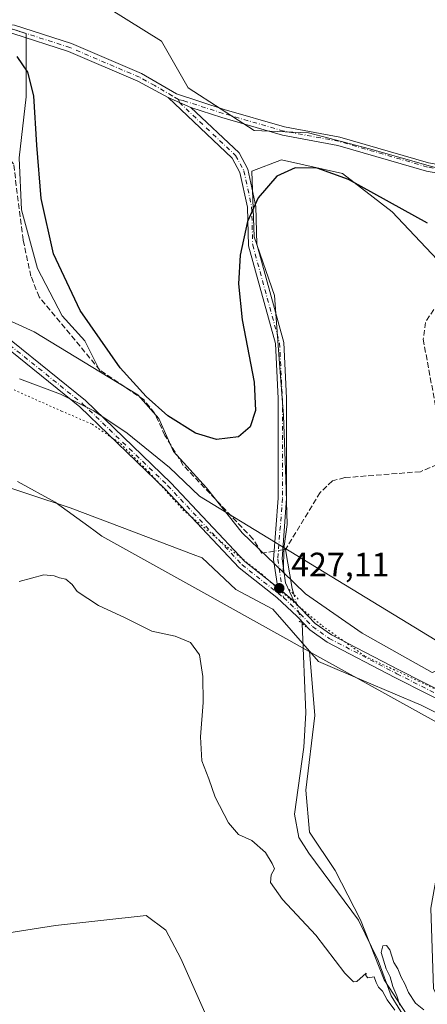
# Model space of a CAD drawing. Units: metres. Extents: x 594801 to 598298, y 4655047 to 4657407.
# Drawn here: x 597198 to 597319, y 4656209 to 4656501 of the extents above; entities that cross this region are included whole.
import ezdxf

# ---------------------------------------------------------------- set-up
doc = ezdxf.new("R2010")
doc.units = ezdxf.units.M
doc.header["$MEASUREMENT"] = 0
for name, pattern in [('DGN Style 3', [2.307223458686699, 1.648016756204785, -0.6592067024819142]), ('DGN Style 4', [2.6384748266838614, 1.318413404963828, -0.6592067024819142, 0.001648016756204785, -0.6592067024819142]), ('DGN Style 5', [1.1536117293433497, 0.4944050268614355, -0.6592067024819142])]:
    doc.linetypes.add(name, pattern=pattern)
for name, color, linetype, lineweight in [('Camino Cxs', 7, 'Continuous', 0), ('Camino eje', 30, 'DGN Style 4', 13), ('Corriente artificial lineal', 4, 'DGN Style 3', 13), ('Corriente artificial lineal oculto', 135, 'DGN Style 4', 13), ('Corriente natural lineal', 142, 'Continuous', 13), ('Corriente natural lineal oculto', 9, 'DGN Style 4', 13), ('Cultivos herbáceos CxS', 92, 'Continuous', 0), ('Cultivos leñosos CxS', 92, 'Continuous', 0), ('Curva de nivel maestra', 30, 'Continuous', 30), ('Curva de nivel normal', 30, 'Continuous', 0), ('Matorral CxS', 135, 'Continuous', 0), ('Pastizal CxS', 92, 'Continuous', 0), ('Pista no pavimentada Cxs', 111, 'Continuous', 0), ('Pista no pavimentada eje', 91, 'DGN Style 4', 0), ('Puente lineal', 2, 'DGN Style 5', 0), ('Punto de cota en terreno', 7, 'Continuous', 0), ('Rótulo de punto de cota en terreno', 7, 'Continuous', 0), ('Vía pecuaria CxS', 92, 'Continuous', 13), ('Vía pecuaria eje', 92, 'DGN Style 5', 0)]:
    doc.layers.add(name, color=color, linetype=linetype, lineweight=lineweight)
doc.styles.add('Style-Arial', font='txt')

# ---------------------------------------------------------------- blocks, each defined once
blk = doc.blocks.new('*U17')
at = {"layer": 'Cultivos herbáceos CxS', "color": 92, "linetype": 'Continuous', "lineweight": 0}
blk.add_polyline3d([(597320.5728000002, 4656307.683300001, 428.8254000000015), (597299.8668000001, 4656319.3299, 428.1279000000068), (597283.0439999999, 4656330.976700001, 427.3891000000004), (597276.3997, 4656337.392100001, 427.3105000000069), (597276.7040999997, 4656345.186100001, 426.9997000000003), (597277.5621999997, 4656351.542500001, 426.9486000000034), (597277.2229000004, 4656365.1271, 426.5420000000013), (597276.5532999998, 4656383.8881, 426.1061000000045), (597275.2134999996, 4656400.638900001, 425.6913999999961), (597273.8737000005, 4656419.399900001, 425.2587000000058), (597267.8435000004, 4656436.820699999, 424.8879000000015), (597267.1738999998, 4656456.2521, 424.1509999999981), (597275.8844999997, 4656459.6021, 424.749100000001), (597293.9757000003, 4656455.581700001, 425.2090999999928), (597308.7171, 4656444.1907, 425.3638000000064), (597322.1179999998, 4656430.119899999, 425.7121000000043)], dxfattribs=at)
blk = doc.blocks.new('*U22')
at = {"layer": 'Cultivos leñosos CxS', "color": 92, "linetype": 'Continuous', "lineweight": 0}
for points in [[(597322.1179999998, 4656430.119899999, 425.7121000000043), (597308.7171, 4656444.1907, 425.3638000000064), (597293.9757000003, 4656455.581700001, 425.2090999999928), (597275.8844999997, 4656459.6021, 424.749100000001), (597267.1738999998, 4656456.2521, 424.1509999999981), (597267.8435000004, 4656436.820699999, 424.8879000000015), (597273.8737000005, 4656419.399900001, 425.2587000000058), (597275.2134999996, 4656400.638900001, 425.6913999999961), (597276.5532999998, 4656383.8881, 426.1061000000045), (597277.2229000004, 4656365.1271, 426.5420000000013), (597277.5621999997, 4656351.542500001, 426.9486000000034), (597276.7040999997, 4656345.186100001, 426.9997000000003), (597276.3997, 4656337.392100001, 427.3105000000069), (597264.2799000005, 4656349.093900001, 426.9242999999988), (597253.7209000001, 4656362.4145, 426.3214000000008), (597243.9121000003, 4656373.204100001, 426.5690000000032), (597239.4983999999, 4656383.012900001, 426.4493999999977), (597233.3614999996, 4656389.970100001, 426.1965000000055), (597222.2100000001, 4656396.758099999, 426.3821999999927), (597217.5887000002, 4656406.0001, 425.6434000000008), (597210.8887, 4656413.3705, 425.9484999999986), (597203.5182999996, 4656427.441299999, 426.1402999999991), (597198.8278999999, 4656444.862299999, 426.2679000000062), (597198.1583000004, 4656460.2731, 426.2449000000051), (597200.1688999999, 4656478.3643, 425.3684000000067), (597200.1690999996, 4656497.1251, 424.2057000000059), (597187.4380999999, 4656501.1457, 424.1059999999998)], [(597224.6129000002, 4656504.6193, 422.8646000000008), (597240.3531, 4656494.781500001, 423.0233000000007), (597248.2232999997, 4656481.0087, 423.2087000000029), (597267.8441000005, 4656468.3125, 423.579700000002), (597283.9254999999, 4656467.642300001, 423.7103999999963), (597302.0164999999, 4656462.951900001, 423.6802000000025), (597320.7780999999, 4656457.591499999, 423.6002000000008), (597336.1895000003, 4656453.570699999, 423.902700000006), (597360.3114999998, 4656449.5503, 423.8785999999964), (597377.0626999997, 4656448.210100001, 424.014599999995), (597397.1637000004, 4656435.4791, 423.8322000000044), (597411.9051000001, 4656426.0985, 423.9211000000069), (597426.6460999995, 4656417.387700001, 424.3233000000037), (597432.0244000005, 4656435.6711, 423.4054999999935), (597434.1410999997, 4656442.5503, 423.0488999999943), (597431.9127000002, 4656448.035700001, 422.2051999999967), (597431.7915000003, 4656448.035700001, 422.2036999999983), (597399.6183000002, 4656452.985900001, 422.4358000000066), (597409.5182999996, 4656481.4461, 420.7942000000039), (597383.5323000001, 4656497.5327, 419.9780000000028), (597369.9209000003, 4656509.9067, 419.0813999999955)]]:
    blk.add_polyline3d(points, dxfattribs=at)
blk = doc.blocks.new('5PATER')
at = {"layer": 'Pastizal CxS', "linetype": 'Continuous', "lineweight": 0}
h = blk.add_hatch(color=51, dxfattribs=at)
edge = h.paths.add_edge_path()
edge.add_ellipse((0, 0), major_axis=(-0.1095731443231308, -0.1110710700762829), ratio=0.9994222409660322, start_angle=0, end_angle=360)

msp = doc.modelspace()

# ---------------------------------------------------------------- linework, layer by layer
at = {"layer": 'Camino Cxs', "color": 7, "linetype": 'Continuous', "lineweight": 0, "extrusion": (0.03513771601685334, -0.01524548749332797, 0.9992661887726463), "elevation": -49580.6173776221, "flags": 128}
msp.add_lwpolyline([(4509447.425353489, 1304573.751269015), (4509447.425353489, 1304566.409717855)], dxfattribs=at)
at = {"layer": 'Camino Cxs', "color": 7, "linetype": 'Continuous', "lineweight": 0, "extrusion": (-0.01201531112141642, 0.01027133359985002, 0.9998750581971411), "elevation": 41077.56932492299, "flags": 128}
msp.add_lwpolyline([(597241.6894800778, 4656152.427485204), (597237.3951170259, 4656156.098078834)], dxfattribs=at)
at = {"layer": 'Camino Cxs', "color": 7, "linetype": 'Continuous', "lineweight": 0}
msp.add_polyline3d([(597249.0000999998, 4656475.200099999, 423.962400000004), (597263.3201000001, 4656461.6801, 424.4814999999944), (597265.9501, 4656456.870100001, 424.2697000000044), (597268.3101000005, 4656445.800100001, 424.6772000000056), (597268.6101000002, 4656434.6801, 425.1410999999935), (597276.5900999998, 4656405.5101, 425.604800000001), (597277.4301000005, 4656388.9801, 426.0589999999939), (597277.4501, 4656359.290100001, 426.7063999999955), (597276.0800999999, 4656341.370100001, 427.2682000000059), (597277.1300999997, 4656334.3101, 427.3402999999962), (597279.6737000003, 4656328.729699999, 427.4180999999954), (597275.3800999997, 4656332.4001, 427.328800000003), (597274.7301000003, 4656333.4301, 427.321100000001), (597273.5800999999, 4656341.2301, 427.235400000005), (597274.9501, 4656359.350099999, 426.7813000000024), (597274.9301000005, 4656388.940099999, 425.9964999999939), (597274.1101000002, 4656405.190099999, 425.7128999999986), (597266.1501000002, 4656434.200099999, 425.1803999999975), (597265.8101000005, 4656445.6501, 424.6775999999954), (597263.6101000002, 4656455.9301, 424.3702999999951), (597261.3201000001, 4656460.130100001, 424.5095000000001), (597242.2701000003, 4656478.120100001, 424.2436000000016)], close=True, dxfattribs=at)
for points in [[(597275.3800999997, 4656332.4001, 427.328800000003), (597274.7301000003, 4656333.4301, 427.321100000001), (597273.5800999999, 4656341.2301, 427.235400000005), (597274.9501, 4656359.350099999, 426.7813000000024), (597274.9301000005, 4656388.940099999, 425.9964999999939), (597274.1101000002, 4656405.190099999, 425.7128999999986), (597266.1501000002, 4656434.200099999, 425.1803999999975), (597265.8101000005, 4656445.6501, 424.6775999999954), (597263.6101000002, 4656455.9301, 424.3702999999951), (597261.3201000001, 4656460.130100001, 424.5095000000001), (597242.2701000003, 4656478.120100001, 424.2436000000016)], [(597249.0000999998, 4656475.200099999, 423.962400000004), (597263.3201000001, 4656461.6801, 424.4814999999944), (597265.9501, 4656456.870100001, 424.2697000000044), (597268.3101000005, 4656445.800100001, 424.6772000000056), (597268.6101000002, 4656434.6801, 425.1410999999935), (597276.5900999998, 4656405.5101, 425.604800000001), (597277.4301000005, 4656388.9801, 426.0589999999939), (597277.4501, 4656359.290100001, 426.7063999999955), (597276.0800999999, 4656341.370100001, 427.2682000000059), (597277.1300999997, 4656334.3101, 427.3402999999962), (597279.6737000003, 4656328.729699999, 427.4180999999954)]]:
    msp.add_polyline3d(points, dxfattribs=at)
at = {"layer": 'Camino eje', "color": 30, "linetype": 'DGN Style 4', "lineweight": 13}
msp.add_polyline3d([(597245.3466999996, 4656477.5033, 423.9394999999931), (597245.6350999996, 4656476.6601, 424.0657000000065), (597262.3201000001, 4656460.905099999, 424.4872000000032), (597264.7801000001, 4656456.4001, 424.3138999999938), (597267.0601000005, 4656445.725099999, 424.5911000000052), (597267.3800999997, 4656434.440099999, 425.1251000000047), (597275.3501000004, 4656405.350099999, 425.6595999999991), (597276.1801000005, 4656388.960100001, 426.0280000000057), (597276.2001, 4656359.3201, 426.7442000000011), (597274.8300999999, 4656341.300100001, 427.2517999999982), (597276.5157000005, 4656329.9147, 427.3638999999966)], dxfattribs=at)
at = {"layer": 'Corriente artificial lineal', "color": 4, "linetype": 'DGN Style 3', "lineweight": 13, "extrusion": (0.002336531178928685, 0.0003684400797687079, 0.9999972024330657), "elevation": 3538.090040297551, "flags": 128}
msp.add_lwpolyline([(597274.4921328599, 4656343.192570686), (597273.6569304669, 4656343.060870678)], dxfattribs=at)
at = {"layer": 'Corriente artificial lineal', "color": 4, "linetype": 'DGN Style 3', "lineweight": 13}
for points in [[(597273.7631000001, 4656343.650800001, 426.9609000000055), (597270.0800999999, 4656343.0701, 427.0114000000031), (597267.4200999998, 4656347.350099999, 426.9668999999994), (597246.8101000005, 4656369.090100001, 426.3877999999968), (597241.3701, 4656377.9301, 426.4113000000071), (597238.2901, 4656384.5601, 426.438599999994), (597235.1601, 4656388.470100001, 426.2602999999945), (597222.0701000001, 4656397.3301, 426.323000000004), (597204.0500999996, 4656419.0101, 426.7216000000044), (597201.6101000002, 4656425.1801, 426.7163), (597199.2901, 4656435.920100001, 426.5653000000021), (597196.4700999996, 4656458.4801, 426.5443999999989), (597172.6801000005, 4656485.700099999, 426.1089000000065), (597168.9501, 4656486.630100001, 425.8916999999929), (597165.1901000004, 4656484.5001, 425.9717999999993), (597143.6601, 4656464.720100001, 426.0963999999949), (597123.0900999998, 4656455.020099999, 426.0121999999974), (597123.0822999999, 4656455.0164, 426.0118999999977)], [(597321.0701000001, 4656415.3201, 426.9618000000046), (597318.6201, 4656411.460100001, 426.8812000000034), (597317.9501, 4656406.470100001, 426.561400000006), (597323.1501000002, 4656378.2401, 427.497000000003)], [(597322.1001000004, 4656369.340100001, 427.4379000000045), (597317.1001000004, 4656367.220100001, 426.7562000000034), (597294.6901000004, 4656365.460100001, 426.6895999999979), (597291.0000999998, 4656364.4901, 426.5611000000063), (597287.3800999997, 4656361.040100001, 426.6489000000002), (597277.1201, 4656344.1801, 426.950800000006)]]:
    msp.add_polyline3d(points, dxfattribs=at)
at = {"layer": 'Corriente artificial lineal oculto', "color": 135, "linetype": 'DGN Style 4', "lineweight": 13, "extrusion": (0.003134067667921414, 0.0004941332787216281, 0.9999949667134109), "elevation": 4599.709495837338, "flags": 128}
msp.add_lwpolyline([(597272.0134555898, 4656342.343994693), (597269.4916425887, 4656341.946394645)], dxfattribs=at)
at = {"layer": 'Corriente natural lineal', "color": 142, "linetype": 'Continuous', "lineweight": 13, "extrusion": (0.1063802369975909, 0.04759251318784918, 0.9931858828360384), "elevation": 285569.6448952761, "flags": 128}
msp.add_lwpolyline([(4006449.166412085, -2430015.526878482), (4006450.956100008, -2430015.788588977), (4006462.291950265, -2430018.754069216)], dxfattribs=at)
at = {"layer": 'Corriente natural lineal', "color": 142, "linetype": 'Continuous', "lineweight": 13}
msp.add_polyline3d([(597396.1481, 4655994.045700001, 437.5265000000073), (597397.8901000004, 4655998.4001, 436.7421999999933), (597401.4001000002, 4656009.470100001, 436.4036999999954), (597402.1801000005, 4656015.9001, 436.2501000000047), (597401.2401000002, 4656024.640100001, 436.1386999999959), (597395.9200999998, 4656047.790100001, 435.6211000000039), (597393.1901000004, 4656053.0701, 435.274900000004), (597385.0301000001, 4656063.530099999, 435.0148000000045), (597383.2001, 4656068.190099999, 434.9192000000039), (597382.3800999997, 4656086.090100001, 434.4293000000035), (597381.1501000002, 4656091.950099999, 434.3322999999946), (597366.2701000003, 4656123.710100001, 433.3053999999975), (597350.6501000002, 4656148.780099999, 432.3264999999956), (597337.3300999999, 4656175.210100001, 431.4833000000072), (597316.7701000003, 4656198.4801, 430.7402000000002), (597308.4901000002, 4656211.840100001, 430.3390999999974), (597304.5900999998, 4656222.390100001, 430.145399999994), (597298.7301000003, 4656234.3301, 429.8646000000008), (597284.0000999998, 4656254.110099999, 429.3323999999994), (597281.0701000001, 4656258.770099999, 429.045499999993), (597279.7801000001, 4656265.700099999, 428.8418999999994), (597282.5401, 4656285.5701, 428.4820999999939), (597283.1501000002, 4656295.7501, 428.2556000000041), (597282.0204999996, 4656322.1897, 427.5216999999975)], dxfattribs=at)
at = {"layer": 'Corriente natural lineal oculto', "color": 9, "linetype": 'DGN Style 4', "lineweight": 13, "extrusion": (-0.005872911053379968, 0.02072023034963601, 0.999768063587759), "elevation": 93399.70671467672, "flags": 128}
msp.add_lwpolyline([(-1844406.67139354, -4315961.405571717), (-1844406.67139354, -4315970.450698756)], dxfattribs=at)
at = {"layer": 'Cultivos herbáceos CxS', "color": 92, "linetype": 'Continuous', "lineweight": 0}
for points in [[(597011.8475000003, 4656580.646500001, 421.2658999999985), (597019.2925000006, 4656573.689900001, 421.6852999999974), (597059.8221000005, 4656545.442100001, 422.7393000000012), (597094.1584999999, 4656517.1973, 424.0436999999947), (597120.7414999995, 4656491.1679, 424.6858000000066), (597130.3825000003, 4656450.598900001, 426.3723000000027), (597150.8892000001, 4656437.2249, 426.9763999999996), (597173.3947000002, 4656421.931500001, 427.7179999999935), (597202.6017000005, 4656408.693700001, 427.3243999999977), (597222.2100000001, 4656396.758099999, 426.3821999999927)], [(597369.9209000003, 4656509.9067, 419.0813999999955), (597383.5323000001, 4656497.5327, 419.9780000000028), (597409.5182999996, 4656481.4461, 420.7942000000039), (597399.6183000002, 4656452.985900001, 422.4358000000066), (597431.7915000003, 4656448.035700001, 422.2036999999983), (597431.9127000002, 4656448.035700001, 422.2051999999967), (597434.1410999997, 4656442.5503, 423.0488999999943), (597432.0244000005, 4656435.6711, 423.4054999999935), (597426.6460999995, 4656417.387700001, 424.3233000000037), (597411.9051000001, 4656426.0985, 423.9211000000069), (597397.1637000004, 4656435.4791, 423.8322000000044), (597377.0626999997, 4656448.210100001, 424.014599999995), (597360.3114999998, 4656449.5503, 423.8785999999964), (597336.1895000003, 4656453.570699999, 423.902700000006), (597320.7780999999, 4656457.591499999, 423.6002000000008), (597302.0164999999, 4656462.951900001, 423.6802000000025), (597283.9254999999, 4656467.642300001, 423.7103999999963), (597267.8441000005, 4656468.3125, 423.579700000002), (597248.2232999997, 4656481.0087, 423.2087000000029), (597240.3531, 4656494.781500001, 423.0233000000007), (597224.6129000002, 4656504.6193, 422.8646000000008)], [(597224.6129000002, 4656504.6193, 422.8646000000008), (597240.3531, 4656494.781500001, 423.0233000000007), (597248.2232999997, 4656481.0087, 423.2087000000029), (597267.8441000005, 4656468.3125, 423.579700000002), (597283.9254999999, 4656467.642300001, 423.7103999999963), (597302.0164999999, 4656462.951900001, 423.6802000000025), (597320.7780999999, 4656457.591499999, 423.6002000000008), (597336.1895000003, 4656453.570699999, 423.902700000006), (597360.3114999998, 4656449.5503, 423.8785999999964), (597377.0626999997, 4656448.210100001, 424.014599999995), (597397.1637000004, 4656435.4791, 423.8322000000044), (597411.9051000001, 4656426.0985, 423.9211000000069), (597426.6460999995, 4656417.387700001, 424.3233000000037)], [(597187.4380999999, 4656501.1457, 424.1059999999998), (597200.1690999996, 4656497.1251, 424.2057000000059), (597200.1688999999, 4656478.3643, 425.3684000000067), (597198.1583000004, 4656460.2731, 426.2449000000051), (597198.8278999999, 4656444.862299999, 426.2679000000062), (597203.5182999996, 4656427.441299999, 426.1402999999991), (597210.8887, 4656413.3705, 425.9484999999986), (597217.5887000002, 4656406.0001, 425.6434000000008), (597222.2100000001, 4656396.758099999, 426.3821999999927), (597202.6017000005, 4656408.693700001, 427.3243999999977), (597173.3947000002, 4656421.931500001, 427.7179999999935)], [(597222.2100000001, 4656396.758099999, 426.3821999999927), (597217.5887000002, 4656406.0001, 425.6434000000008), (597210.8887, 4656413.3705, 425.9484999999986), (597203.5182999996, 4656427.441299999, 426.1402999999991), (597198.8278999999, 4656444.862299999, 426.2679000000062), (597198.1583000004, 4656460.2731, 426.2449000000051), (597200.1688999999, 4656478.3643, 425.3684000000067), (597200.1690999996, 4656497.1251, 424.2057000000059), (597187.4380999999, 4656501.1457, 424.1059999999998)], [(597322.1179999998, 4656430.119899999, 425.7121000000043), (597308.7171, 4656444.1907, 425.3638000000064), (597293.9757000003, 4656455.581700001, 425.2090999999928), (597275.8844999997, 4656459.6021, 424.749100000001), (597267.1738999998, 4656456.2521, 424.1509999999981), (597267.8435000004, 4656436.820699999, 424.8879000000015), (597273.8737000005, 4656419.399900001, 425.2587000000058), (597275.2134999996, 4656400.638900001, 425.6913999999961), (597276.5532999998, 4656383.8881, 426.1061000000045), (597277.2229000004, 4656365.1271, 426.5420000000013), (597277.5621999997, 4656351.542500001, 426.9486000000034), (597276.7040999997, 4656345.186100001, 426.9997000000003), (597276.3997, 4656337.392100001, 427.3105000000069)], [(597188.9796000002, 4656364.5033, 429.084799999997), (597213.2999, 4656356.5363, 428.9373999999953), (597228.6978000002, 4656350.674100001, 428.789300000004), (597249.7732999995, 4656342.6503, 428.7832999999956), (597252.3541000001, 4656341.6677, 428.4906000000047), (597262.3383, 4656332.2709, 428.3044999999984), (597273.3380000005, 4656326.4475, 427.4777999999933), (597284.1813000003, 4656314.055299999, 428.027700000006), (597285.8475000003, 4656294.9575, 428.9441999999981), (597283.1442999998, 4656272.794299999, 429.1915000000009), (597284.2253000002, 4656260.3607, 429.4122999999963), (597291.7931000004, 4656249.008300001, 429.8659000000043), (597299.3613, 4656234.4123, 429.8644999999961), (597306.3887, 4656216.5733, 430.2540000000009), (597322.6058999998, 4656191.706499999, 430.8899999999995)], [(597188.9796000002, 4656364.5033, 429.084799999997), (597213.2999, 4656356.5363, 428.9373999999953), (597228.6978000002, 4656350.674100001, 428.789300000004), (597249.7732999995, 4656342.6503, 428.7832999999956), (597252.3541000001, 4656341.6677, 428.4906000000047), (597262.3383, 4656332.2709, 428.3044999999984), (597273.3380000005, 4656326.4475, 427.4777999999933), (597284.1813000003, 4656314.055299999, 428.027700000006)], [(597276.3997, 4656337.392100001, 427.3105000000069), (597283.0439999999, 4656330.976700001, 427.3891000000004), (597299.8668000001, 4656319.3299, 428.1279000000068), (597320.5728000002, 4656307.683300001, 428.8254000000015), (597330.9254999999, 4656311.565099999, 429.827099999995), (597356.1604000004, 4656298.624100001, 431.7973999999958), (597376.8660000004, 4656281.153899999, 432.4851000000053), (597408.5708999997, 4656256.5659, 433.0457000000025), (597434.4524999997, 4656232.625299999, 433.9943999999959), (597459.0403000005, 4656211.9199, 433.4997000000003), (597489.4513999998, 4656184.097100001, 432.4606000000058)], [(597284.1813000003, 4656314.055299999, 428.027700000006), (597285.8475000003, 4656294.9575, 428.9441999999981), (597283.1442999998, 4656272.794299999, 429.1915000000009), (597284.2253000002, 4656260.3607, 429.4122999999963), (597291.7931000004, 4656249.008300001, 429.8659000000043), (597299.3613, 4656234.4123, 429.8644999999961), (597306.3887, 4656216.5733, 430.2540000000009), (597322.6058999998, 4656191.706499999, 430.8899999999995), (597360.4469, 4656137.106899999, 432.8364000000002), (597367.8541000001, 4656119.3873, 433.414499999999), (597378.1183000002, 4656104.2119, 434.3041999999987), (597383.6917000003, 4656086.8325, 434.6269999999931), (597382.6102999998, 4656073.8585, 434.6996999999974), (597387.4751000004, 4656060.8849, 435.1012000000047), (597397.7467, 4656049.532500001, 435.7526999999973), (597401.5302999998, 4656034.9365, 436.2755000000034), (597404.7735000001, 4656016.0163, 436.6150999999954), (597400.3853000002, 4656002.715500001, 436.5988000000071), (597399.8140000004, 4655994.929500001, 437.4046999999992)], [(597266.5732000005, 4656176.9199, 435.9232000000048), (597246.1057000002, 4656222.924799999, 433.8530000000028), (597241.5991000002, 4656231.374600001, 433.6690999999992), (597235.7780999999, 4656235.693499999, 433.4109000000026), (597208.9263000004, 4656232.689099999, 433.6263000000035), (597188.0833000002, 4656229.496900001, 433.7534000000014), (597104.7111999998, 4656208.841600001, 434.1739999999991)], [(597268.4650999998, 4656163.776900001, 436.6186000000016), (597266.5732000005, 4656176.9199, 435.9232000000048), (597246.1057000002, 4656222.924799999, 433.8530000000028), (597241.5991000002, 4656231.374600001, 433.6690999999992), (597235.7780999999, 4656235.693499999, 433.4109000000026), (597208.9263000004, 4656232.689099999, 433.6263000000035), (597188.0833000002, 4656229.496900001, 433.7534000000014), (597104.7111999998, 4656208.841600001, 434.1739999999991), (597111.8466999996, 4656167.531199999, 435.7976000000053), (597117.1043999996, 4656148.941400001, 436.5666000000056), (597119.3768999996, 4656147.962300001, 436.6796000000032)]]:
    msp.add_polyline3d(points, dxfattribs=at)
at = {"layer": 'Cultivos leñosos CxS', "color": 92, "linetype": 'Continuous', "lineweight": 0}
for points in [[(597224.6129000002, 4656504.6193, 422.8646000000008), (597240.3531, 4656494.781500001, 423.0233000000007), (597248.2232999997, 4656481.0087, 423.2087000000029), (597267.8441000005, 4656468.3125, 423.579700000002), (597283.9254999999, 4656467.642300001, 423.7103999999963), (597302.0164999999, 4656462.951900001, 423.6802000000025), (597320.7780999999, 4656457.591499999, 423.6002000000008), (597336.1895000003, 4656453.570699999, 423.902700000006), (597360.3114999998, 4656449.5503, 423.8785999999964), (597377.0626999997, 4656448.210100001, 424.014599999995), (597397.1637000004, 4656435.4791, 423.8322000000044), (597411.9051000001, 4656426.0985, 423.9211000000069), (597426.6460999995, 4656417.387700001, 424.3233000000037)], [(597222.2100000001, 4656396.758099999, 426.3821999999927), (597217.5887000002, 4656406.0001, 425.6434000000008), (597210.8887, 4656413.3705, 425.9484999999986), (597203.5182999996, 4656427.441299999, 426.1402999999991), (597198.8278999999, 4656444.862299999, 426.2679000000062), (597198.1583000004, 4656460.2731, 426.2449000000051), (597200.1688999999, 4656478.3643, 425.3684000000067), (597200.1690999996, 4656497.1251, 424.2057000000059), (597187.4380999999, 4656501.1457, 424.1059999999998)], [(597322.1179999998, 4656430.119899999, 425.7121000000043), (597308.7171, 4656444.1907, 425.3638000000064), (597293.9757000003, 4656455.581700001, 425.2090999999928), (597275.8844999997, 4656459.6021, 424.749100000001), (597267.1738999998, 4656456.2521, 424.1509999999981), (597267.8435000004, 4656436.820699999, 424.8879000000015), (597273.8737000005, 4656419.399900001, 425.2587000000058), (597275.2134999996, 4656400.638900001, 425.6913999999961), (597276.5532999998, 4656383.8881, 426.1061000000045), (597277.2229000004, 4656365.1271, 426.5420000000013), (597277.5621999997, 4656351.542500001, 426.9486000000034), (597276.7040999997, 4656345.186100001, 426.9997000000003), (597276.3997, 4656337.392100001, 427.3105000000069)], [(597222.2100000001, 4656396.758099999, 426.3821999999927), (597233.3614999996, 4656389.970100001, 426.1965000000055), (597239.4983999999, 4656383.012900001, 426.4493999999977), (597243.9121000003, 4656373.204100001, 426.5690000000032), (597253.7209000001, 4656362.4145, 426.3214000000008), (597264.2799000005, 4656349.093900001, 426.9242999999988), (597276.3997, 4656337.392100001, 427.3105000000069)], [(597322.6058999998, 4656191.706499999, 430.8899999999995), (597306.3887, 4656216.5733, 430.2540000000009), (597299.3613, 4656234.4123, 429.8644999999961), (597291.7931000004, 4656249.008300001, 429.8659000000043), (597284.2253000002, 4656260.3607, 429.4122999999963), (597283.1442999998, 4656272.794299999, 429.1915000000009), (597285.8475000003, 4656294.9575, 428.9441999999981), (597284.1813000003, 4656314.055299999, 428.027700000006), (597286.926, 4656310.918500001, 428.8095999999932), (597300.5138999998, 4656305.095100001, 429.2667999999976), (597317.3372, 4656297.977299999, 429.8193000000028), (597329.5236000001, 4656291.884299999, 430.1897999999928), (597328.6693000002, 4656290.2259, 430.2862000000023), (597324.0509000003, 4656259.4417, 430.732799999998), (597320.2023, 4656237.892899999, 430.5534999999945), (597320.9715, 4656214.0351, 430.2482000000019), (597330.2067, 4656194.794700001, 432.0304000000033)], [(597284.1813000003, 4656314.055299999, 428.027700000006), (597285.8475000003, 4656294.9575, 428.9441999999981), (597283.1442999998, 4656272.794299999, 429.1915000000009), (597284.2253000002, 4656260.3607, 429.4122999999963), (597291.7931000004, 4656249.008300001, 429.8659000000043), (597299.3613, 4656234.4123, 429.8644999999961), (597306.3887, 4656216.5733, 430.2540000000009), (597322.6058999998, 4656191.706499999, 430.8899999999995), (597360.4469, 4656137.106899999, 432.8364000000002), (597367.8541000001, 4656119.3873, 433.414499999999), (597378.1183000002, 4656104.2119, 434.3041999999987), (597383.6917000003, 4656086.8325, 434.6269999999931), (597382.6102999998, 4656073.8585, 434.6996999999974), (597387.4751000004, 4656060.8849, 435.1012000000047), (597397.7467, 4656049.532500001, 435.7526999999973), (597401.5302999998, 4656034.9365, 436.2755000000034), (597404.7735000001, 4656016.0163, 436.6150999999954), (597400.3853000002, 4656002.715500001, 436.5988000000071), (597399.8140000004, 4655994.929500001, 437.4046999999992)], [(597284.1813000003, 4656314.055299999, 428.027700000006), (597286.926, 4656310.918500001, 428.8095999999932), (597300.5138999998, 4656305.095100001, 429.2667999999976), (597317.3372, 4656297.977299999, 429.8193000000028), (597329.5236000001, 4656291.884299999, 430.1897999999928)], [(597268.4650999998, 4656163.776900001, 436.6186000000016), (597266.5732000005, 4656176.9199, 435.9232000000048), (597246.1057000002, 4656222.924799999, 433.8530000000028), (597241.5991000002, 4656231.374600001, 433.6690999999992), (597235.7780999999, 4656235.693499999, 433.4109000000026), (597208.9263000004, 4656232.689099999, 433.6263000000035), (597188.0833000002, 4656229.496900001, 433.7534000000014), (597104.7111999998, 4656208.841600001, 434.1739999999991), (597111.8466999996, 4656167.531199999, 435.7976000000053), (597117.1043999996, 4656148.941400001, 436.5666000000056), (597119.3768999996, 4656147.962300001, 436.6796000000032)]]:
    msp.add_polyline3d(points, dxfattribs=at)
msp.add_polyline3d([(597268.4650999998, 4656163.776900001, 436.6186000000016), (597241.1596999997, 4656162.308499999, 436.3579000000027), (597200.7117, 4656153.003500001, 436.707899999994), (597153.3547, 4656151.9157, 436.3052000000025), (597130.0487000003, 4656153.8781, 436.3576999999932), (597119.3768999996, 4656147.962300001, 436.6796000000032), (597117.1043999996, 4656148.941400001, 436.5666000000056), (597111.8466999996, 4656167.531199999, 435.7976000000053), (597104.7111999998, 4656208.841600001, 434.1739999999991), (597188.0833000002, 4656229.496900001, 433.7534000000014), (597208.9263000004, 4656232.689099999, 433.6263000000035), (597235.7780999999, 4656235.693499999, 433.4109000000026), (597241.5991000002, 4656231.374600001, 433.6690999999992), (597246.1057000002, 4656222.924799999, 433.8530000000028), (597266.5732000005, 4656176.9199, 435.9232000000048)], close=True, dxfattribs=at)
at = {"layer": 'Curva de nivel maestra', "color": 30, "linetype": 'Continuous', "lineweight": 30, "elevation": 425, "flags": 128}
msp.add_lwpolyline([(597319.2100000001, 4656440.8301), (597295.7999999998, 4656453.850099999), (597286.4600000001, 4656457.1801), (597280.0099999999, 4656457.2601), (597274.4900000002, 4656454.800100001), (597269.0199999996, 4656448.4301), (597265.8799999999, 4656441.4001), (597263.6200000001, 4656431.350099999), (597263.2100000001, 4656422.940099999), (597264.2599999999, 4656412.2401), (597267.79, 4656393.710100001), (597268.2000000002, 4656385.4001), (597266.6299999999, 4656380.520099999), (597263.1799999997, 4656377.520099999), (597256.6600000003, 4656376.7601), (597250.4000000004, 4656378.6501), (597242.1900000004, 4656383.7301), (597235.75, 4656389.460100001), (597228.0899999999, 4656398.0101), (597216.1699999999, 4656415.030099999), (597208.3499999996, 4656431.8201), (597204.6299999999, 4656448.200099999), (597203.3499999996, 4656463.970100001), (597202.4400000004, 4656478.5801), (597200.7300000006, 4656485.590100001), (597197.5599999996, 4656490.2401)], dxfattribs=at)
at = {"layer": 'Curva de nivel normal', "color": 30, "linetype": 'Continuous', "lineweight": 0, "elevation": 430, "flags": 128}
for points in [[(597309.5300000003, 4656207.610099999), (597307.2800000003, 4656210.700099999), (597305.8799999999, 4656213.300100001), (597304.7300000006, 4656214.4801), (597304.0300000003, 4656215.860099999), (597303.4400000004, 4656217.5101), (597301.4900000002, 4656217.210100001), (597300.8899999997, 4656217.860099999), (597301.0199999996, 4656218.5701), (597298.2400000002, 4656216.120100001), (597297.2999999998, 4656215.9801), (597294.6799999997, 4656218.620100001), (597286.0999999996, 4656229.890100001), (597276.2000000002, 4656240.470100001), (597272.6699999999, 4656245.5101), (597272.8499999996, 4656247.700099999), (597273.7999999998, 4656249.520099999), (597273.1200000001, 4656251.120100001), (597271.2000000002, 4656254.3101), (597267.0899999999, 4656257.950099999), (597263.1600000003, 4656259.6601), (597260.2100000001, 4656263.170100001), (597256.29, 4656270.780099999), (597254.3799999999, 4656276.1801), (597252.2699999996, 4656281.5701), (597251.8899999997, 4656288.640100001), (597252.6799999997, 4656298.790100001), (597252.6200000001, 4656306.5101), (597251.5899999999, 4656312.9801), (597248.9000000004, 4656316.630100001), (597244.3899999997, 4656318.460100001), (597237.5, 4656319.960100001), (597229.5800000001, 4656323.9101), (597221.6200000001, 4656327.600099999), (597215.2999999998, 4656331.6801), (597213.8399999999, 4656333.770099999), (597211.9500000002, 4656335.350099999), (597210.0599999996, 4656335.790100001), (597208.4699999997, 4656336.4001), (597205.4199999999, 4656336.630100001), (597198.1200000001, 4656334.720100001)], [(597318.1299999999, 4656207.7601), (597315.6600000003, 4656209.720100001), (597313.5999999996, 4656212.890100001), (597312.54, 4656215.460100001), (597311.4000000004, 4656217.360099999), (597310.4500000002, 4656219.870100001), (597309.2300000006, 4656221.7401), (597308.0099999999, 4656225.4901), (597307.0999999996, 4656226.8301), (597305.9600000001, 4656226.7301), (597305.4699999997, 4656224.7501), (597306.9800000006, 4656219.890100001), (597308.1299999999, 4656217.550100001), (597308.9100000003, 4656214.6601), (597310.0999999996, 4656211.850099999), (597311, 4656209.0801)]]:
    msp.add_lwpolyline(points, dxfattribs=at)
at = {"layer": 'Matorral CxS', "color": 135, "linetype": 'Continuous', "lineweight": 0}
for points in [[(597011.8475000003, 4656580.646500001, 421.2658999999985), (597019.2925000006, 4656573.689900001, 421.6852999999974), (597059.8221000005, 4656545.442100001, 422.7393000000012), (597094.1584999999, 4656517.1973, 424.0436999999947), (597120.7414999995, 4656491.1679, 424.6858000000066), (597130.3825000003, 4656450.598900001, 426.3723000000027), (597150.8892000001, 4656437.2249, 426.9763999999996), (597173.3947000002, 4656421.931500001, 427.7179999999935), (597202.6017000005, 4656408.693700001, 427.3243999999977), (597222.2100000001, 4656396.758099999, 426.3821999999927)], [(597173.3947000002, 4656421.931500001, 427.7179999999935), (597202.6017000005, 4656408.693700001, 427.3243999999977), (597222.2100000001, 4656396.758099999, 426.3821999999927), (597233.3614999996, 4656389.970100001, 426.1965000000055), (597239.4983999999, 4656383.012900001, 426.4493999999977), (597243.9121000003, 4656373.204100001, 426.5690000000032), (597253.7209000001, 4656362.4145, 426.3214000000008), (597264.2799000005, 4656349.093900001, 426.9242999999988), (597276.3997, 4656337.392100001, 427.3105000000069), (597283.0439999999, 4656330.976700001, 427.3891000000004), (597299.8668000001, 4656319.3299, 428.1279000000068), (597320.5728000002, 4656307.683300001, 428.8254000000015), (597330.9254999999, 4656311.565099999, 429.827099999995), (597356.1604000004, 4656298.624100001, 431.7973999999958), (597376.8660000004, 4656281.153899999, 432.4851000000053), (597408.5708999997, 4656256.5659, 433.0457000000025), (597434.4524999997, 4656232.625299999, 433.9943999999959), (597459.0403000005, 4656211.9199, 433.4997000000003), (597489.4513999998, 4656184.097100001, 432.4606000000058)], [(597222.2100000001, 4656396.758099999, 426.3821999999927), (597233.3614999996, 4656389.970100001, 426.1965000000055), (597239.4983999999, 4656383.012900001, 426.4493999999977), (597243.9121000003, 4656373.204100001, 426.5690000000032), (597253.7209000001, 4656362.4145, 426.3214000000008), (597264.2799000005, 4656349.093900001, 426.9242999999988), (597276.3997, 4656337.392100001, 427.3105000000069)], [(597446.0992999999, 4656208.037900001, 434.6670000000013), (597431.8640999999, 4656223.5669, 434.2228999999934), (597417.6293000003, 4656234.5667, 433.9015999999974), (597396.9241000004, 4656252.683900001, 433.4109999999928), (597377.5122999996, 4656266.9187, 433.0871999999945), (597361.9835000001, 4656275.977700001, 432.8203999999969), (597345.1601999998, 4656285.0363, 431.9861999999994), (597331.5723000001, 4656290.8597, 430.4734000000026), (597329.5236000001, 4656291.884299999, 430.1897999999928), (597317.3372, 4656297.977299999, 429.8193000000028), (597300.5138999998, 4656305.095100001, 429.2667999999976), (597286.926, 4656310.918500001, 428.8095999999932), (597284.1813000003, 4656314.055299999, 428.027700000006), (597273.3380000005, 4656326.4475, 427.4777999999933), (597262.3383, 4656332.2709, 428.3044999999984), (597252.3541000001, 4656341.6677, 428.4906000000047), (597249.7732999995, 4656342.6503, 428.7832999999956), (597228.6978000002, 4656350.674100001, 428.789300000004), (597213.2999, 4656356.5363, 428.9373999999953), (597188.9796000002, 4656364.5033, 429.084799999997)], [(597188.9796000002, 4656364.5033, 429.084799999997), (597213.2999, 4656356.5363, 428.9373999999953), (597228.6978000002, 4656350.674100001, 428.789300000004), (597249.7732999995, 4656342.6503, 428.7832999999956), (597252.3541000001, 4656341.6677, 428.4906000000047), (597262.3383, 4656332.2709, 428.3044999999984), (597273.3380000005, 4656326.4475, 427.4777999999933), (597284.1813000003, 4656314.055299999, 428.027700000006)], [(597276.3997, 4656337.392100001, 427.3105000000069), (597283.0439999999, 4656330.976700001, 427.3891000000004), (597299.8668000001, 4656319.3299, 428.1279000000068), (597320.5728000002, 4656307.683300001, 428.8254000000015), (597330.9254999999, 4656311.565099999, 429.827099999995), (597356.1604000004, 4656298.624100001, 431.7973999999958), (597376.8660000004, 4656281.153899999, 432.4851000000053), (597408.5708999997, 4656256.5659, 433.0457000000025), (597434.4524999997, 4656232.625299999, 433.9943999999959), (597459.0403000005, 4656211.9199, 433.4997000000003), (597489.4513999998, 4656184.097100001, 432.4606000000058)], [(597284.1813000003, 4656314.055299999, 428.027700000006), (597286.926, 4656310.918500001, 428.8095999999932), (597300.5138999998, 4656305.095100001, 429.2667999999976), (597317.3372, 4656297.977299999, 429.8193000000028), (597329.5236000001, 4656291.884299999, 430.1897999999928)]]:
    msp.add_polyline3d(points, dxfattribs=at)
at = {"layer": 'Pista no pavimentada Cxs', "color": 111, "linetype": 'Continuous', "lineweight": 0, "extrusion": (0.03513771601685334, -0.01524548749332797, 0.9992661887726463), "elevation": -49580.6173776221, "flags": 128}
msp.add_lwpolyline([(4509447.425353489, 1304573.751269015), (4509447.425353489, 1304566.409717855)], dxfattribs=at)
at = {"layer": 'Pista no pavimentada Cxs', "color": 111, "linetype": 'Continuous', "lineweight": 0, "extrusion": (-0.01201531112141642, 0.01027133359985002, 0.9998750581971411), "elevation": 41077.56932492299, "flags": 128}
msp.add_lwpolyline([(597241.6894800778, 4656152.427485204), (597237.3951170259, 4656156.098078834)], dxfattribs=at)
at = {"layer": 'Pista no pavimentada Cxs', "color": 111, "linetype": 'Continuous', "lineweight": 0}
for points in [[(597172.2701000003, 4656501.220100001, 424.7140999999974), (597178.0800999999, 4656501.550100001, 424.5518000000012), (597196.7701000003, 4656499.520099999, 424.2425999999978), (597213.6201, 4656494.110099999, 424.1454999999987), (597234.3601000002, 4656485.2401, 424.2978000000003), (597244.7701000003, 4656479.190099999, 423.8401000000013), (597258.9700999996, 4656474.610099999, 423.3576999999932), (597276.8201000001, 4656469.390100001, 423.7908000000025), (597293.2100999998, 4656466.350099999, 423.8344999999972), (597319.4801000003, 4656458.7301, 423.6824000000051), (597337.2500999998, 4656455.610099999, 423.7293000000063), (597363.2200999996, 4656453.090100001, 423.7112000000052), (597390.2401000002, 4656451.7501, 422.8582000000025), (597416.5100999996, 4656450.7601, 422.1465000000026), (597460.3800999997, 4656450.4001, 421.7642999999953), (597480.0401, 4656445.9101, 421.6067000000039), (597512.3400999998, 4656435.9101, 421.8176999999997), (597533.1101000002, 4656428.4101, 421.7409999999945), (597550.3901000004, 4656420.5701, 422.0237000000052), (597569.3901000004, 4656414.8101, 422.1257000000041), (597588.5301000001, 4656412.440099999, 422.2059000000008), (597603.1001000004, 4656409.630100001, 422.4333999999944), (597648.1901000004, 4656394.940099999, 422.9282999999996), (597672.2600999996, 4656387.780099999, 423.8882000000012)], [(597242.2701000003, 4656478.120100001, 424.2436000000016), (597233.2801000001, 4656482.9901, 424.7918999999966), (597212.7401000002, 4656491.770099999, 424.3840999999957), (597196.2500999998, 4656497.0601, 424.532600000006), (597178.0201000003, 4656499.050100001, 424.9658999999957), (597161.8701, 4656498.140100001, 425.1698999999935), (597144.1901000004, 4656493.640100001, 425.2073999999994), (597102.2801000001, 4656480.550100001, 425.0059000000037)], [(597196.7701000003, 4656499.520099999, 424.2425999999978), (597213.6201, 4656494.110099999, 424.1454999999987), (597234.3601000002, 4656485.2401, 424.2978000000003), (597244.7701000003, 4656479.190099999, 423.8401000000013), (597258.9700999996, 4656474.610099999, 423.3576999999932), (597276.8201000001, 4656469.390100001, 423.7908000000025), (597293.2100999998, 4656466.350099999, 423.8344999999972), (597319.4801000003, 4656458.7301, 423.6824000000051), (597337.2500999998, 4656455.610099999, 423.7293000000063), (597363.2200999996, 4656453.090100001, 423.7112000000052), (597390.2401000002, 4656451.7501, 422.8582000000025), (597416.5100999996, 4656450.7601, 422.1465000000026), (597460.3800999997, 4656450.4001, 421.7642999999953), (597480.0401, 4656445.9101, 421.6067000000039), (597512.3400999998, 4656435.9101, 421.8176999999997), (597533.1101000002, 4656428.4101, 421.7409999999945), (597550.3901000004, 4656420.5701, 422.0237000000052), (597569.3901000004, 4656414.8101, 422.1257000000041)], [(597568.8800999997, 4656412.360099999, 422.351800000004), (597549.5000999998, 4656418.220100001, 422.2629000000015), (597532.1601, 4656426.100099999, 422.1514000000025), (597511.5500999996, 4656433.540100001, 422.3037999999942), (597479.3901000004, 4656443.5001, 422.195000000007), (597460.0701000001, 4656447.9101, 422.2976000000053), (597416.4700999996, 4656448.2601, 422.5592000000034), (597390.1300999997, 4656449.2601, 422.9847000000009), (597363.0401, 4656450.600099999, 424.0978999999934), (597336.9101, 4656453.130100001, 424.0396999999939), (597318.9200999998, 4656456.290100001, 423.9998999999953), (597292.6300999997, 4656463.920100001, 424.2284999999974), (597276.2401000002, 4656466.960100001, 423.9391000000033), (597258.2301000003, 4656472.220100001, 423.5479999999953), (597249.0000999998, 4656475.200099999, 423.962400000004), (597242.2701000003, 4656478.120100001, 424.2436000000016), (597233.2801000001, 4656482.9901, 424.7918999999966), (597212.7401000002, 4656491.770099999, 424.3840999999957), (597196.2500999998, 4656497.0601, 424.532600000006)], [(597102.2801000001, 4656480.550100001, 425.0059000000037), (597131.5900999998, 4656443.8201, 426.4565000000002), (597135.5701000001, 4656440.630100001, 426.5964999999997), (597140.6001000004, 4656437.970100001, 426.7807999999932), (597151.9101, 4656434.670100001, 427.1692000000039), (597158.3000999996, 4656431.6601, 427.405700000003), (597185.4200999998, 4656414.360099999, 427.7603999999993), (597217.7801000001, 4656388.300100001, 427.3135000000038), (597243.1300999997, 4656363.940099999, 427.4337999999989), (597265.0201000003, 4656340.590100001, 427.468399999998), (597275.3800999997, 4656332.4001, 427.328800000003)], [(597568.8800999997, 4656412.360099999, 422.351800000004), (597549.5000999998, 4656418.220100001, 422.2629000000015), (597532.1601, 4656426.100099999, 422.1514000000025), (597511.5500999996, 4656433.540100001, 422.3037999999942), (597479.3901000004, 4656443.5001, 422.195000000007), (597460.0701000001, 4656447.9101, 422.2976000000053), (597416.4700999996, 4656448.2601, 422.5592000000034), (597390.1300999997, 4656449.2601, 422.9847000000009), (597363.0401, 4656450.600099999, 424.0978999999934), (597336.9101, 4656453.130100001, 424.0396999999939), (597318.9200999998, 4656456.290100001, 423.9998999999953), (597292.6300999997, 4656463.920100001, 424.2284999999974), (597276.2401000002, 4656466.960100001, 423.9391000000033), (597258.2301000003, 4656472.220100001, 423.5479999999953), (597249.0000999998, 4656475.200099999, 423.962400000004)], [(597185.4200999998, 4656414.360099999, 427.7603999999993), (597217.7801000001, 4656388.300100001, 427.3135000000038), (597243.1300999997, 4656363.940099999, 427.4337999999989), (597265.0201000003, 4656340.590100001, 427.468399999998), (597275.3800999997, 4656332.4001, 427.328800000003), (597279.6737000003, 4656328.729699999, 427.4180999999954), (597285.9200999998, 4656322.2501, 427.8059000000067), (597290.7500999998, 4656318.870100001, 428.1477000000014), (597310.7001, 4656308.460100001, 428.7804999999935), (597340.1601, 4656293.5701, 431.3044999999984), (597349.6401000004, 4656287.2401, 432.2704999999987), (597376.8501000004, 4656275.950099999, 432.7915000000066), (597381.8400999998, 4656273.220100001, 432.8399000000064), (597398.6001000004, 4656260.530099999, 433.122000000003), (597415.1601, 4656245.0601, 433.508799999996), (597420.0701000001, 4656241.290100001, 433.594299999997), (597439.5500999996, 4656222.530099999, 434.3917999999976), (597457.2801000001, 4656207.4801, 433.8304000000062)], [(597455.6401000004, 4656205.600099999, 433.9369000000006), (597437.8901000004, 4656220.670100001, 434.4323000000004), (597418.4301000005, 4656239.4001, 433.700800000006), (597413.6001000004, 4656243.100099999, 433.616599999994), (597396.9600999998, 4656258.630100001, 433.2072000000044), (597380.4801000003, 4656271.120100001, 432.9244000000036), (597375.8101000005, 4656273.670100001, 432.8745000000054), (597348.3901000004, 4656285.0701, 432.3283999999985), (597338.8800999997, 4656291.420100001, 431.3037999999942), (597309.5601000005, 4656306.2401, 429.0304999999935), (597289.4501, 4656316.7301, 428.328800000003), (597284.2801000001, 4656320.350099999, 427.8368000000046), (597280.5201000003, 4656324.3201, 427.5185000000056), (597274.5181, 4656329.904100001, 427.3706999999995), (597263.3201000001, 4656338.7501, 427.7115000000049), (597241.3501000004, 4656362.1801, 427.6318000000028), (597216.1300999997, 4656386.420100001, 427.4210000000021), (597183.9600999998, 4656412.3201, 427.8794999999955)], [(597455.6401000004, 4656205.600099999, 433.9369000000006), (597437.8901000004, 4656220.670100001, 434.4323000000004), (597418.4301000005, 4656239.4001, 433.700800000006), (597413.6001000004, 4656243.100099999, 433.616599999994), (597396.9600999998, 4656258.630100001, 433.2072000000044), (597380.4801000003, 4656271.120100001, 432.9244000000036), (597375.8101000005, 4656273.670100001, 432.8745000000054), (597348.3901000004, 4656285.0701, 432.3283999999985), (597338.8800999997, 4656291.420100001, 431.3037999999942), (597309.5601000005, 4656306.2401, 429.0304999999935), (597289.4501, 4656316.7301, 428.328800000003), (597284.2801000001, 4656320.350099999, 427.8368000000046), (597280.5201000003, 4656324.3201, 427.5185000000056), (597274.5181, 4656329.904100001, 427.3706999999995), (597263.3201000001, 4656338.7501, 427.7115000000049), (597241.3501000004, 4656362.1801, 427.6318000000028), (597216.1300999997, 4656386.420100001, 427.4210000000021), (597183.9600999998, 4656412.3201, 427.8794999999955)], [(597279.6737000003, 4656328.729699999, 427.4180999999954), (597285.9200999998, 4656322.2501, 427.8059000000067), (597290.7500999998, 4656318.870100001, 428.1477000000014), (597310.7001, 4656308.460100001, 428.7804999999935), (597340.1601, 4656293.5701, 431.3044999999984), (597349.6401000004, 4656287.2401, 432.2704999999987), (597376.8501000004, 4656275.950099999, 432.7915000000066), (597381.8400999998, 4656273.220100001, 432.8399000000064), (597398.6001000004, 4656260.530099999, 433.122000000003), (597415.1601, 4656245.0601, 433.508799999996), (597420.0701000001, 4656241.290100001, 433.594299999997), (597439.5500999996, 4656222.530099999, 434.3917999999976), (597457.2801000001, 4656207.4801, 433.8304000000062)]]:
    msp.add_polyline3d(points, dxfattribs=at)
at = {"layer": 'Pista no pavimentada eje', "color": 91, "linetype": 'DGN Style 4', "lineweight": 0}
for points in [[(597245.3466999996, 4656477.5033, 423.9394999999931), (597243.5201000003, 4656478.655099999, 424.0344000000041), (597238.3151000004, 4656481.6801, 424.3800999999949), (597233.8201000001, 4656484.1151, 424.5326999999961), (597213.1801000005, 4656492.940099999, 424.2146999999969), (597196.5100999996, 4656498.290100001, 424.3678000000073), (597178.0500999996, 4656500.300100001, 424.7589000000008), (597167.0701000001, 4656499.6801, 424.9851999999955), (597166.3967000004, 4656500.0601, 424.9354000000022)], [(597100.0154999997, 4656481.346100001, 424.9786000000022), (597100.8651000002, 4656480.3051, 425.0004999999946), (597107.3201000001, 4656472.595100001, 425.3564000000042), (597114.5273000002, 4656463.563300001, 425.6578000000009), (597121.1923000002, 4656454.483300001, 426.0494999999937), (597128.6401000004, 4656445.1501, 426.3926000000066), (597130.7401000002, 4656442.9001, 426.4441999999981), (597134.8800999997, 4656439.5801, 426.6160999999993), (597140.1300999997, 4656436.8101, 426.8034999999945), (597151.4650999998, 4656433.5001, 427.1814000000013), (597157.6951000001, 4656430.5601, 427.4235999999946), (597184.6901000004, 4656413.340100001, 427.8209999999963), (597216.9550999999, 4656387.360099999, 427.3677000000025), (597242.2401000002, 4656363.0601, 427.5473000000056), (597264.1700999998, 4656339.670100001, 427.5896000000066), (597276.5157000005, 4656329.9147, 427.3638999999966)], [(597674.9234999996, 4656385.563300001, 424.4020000000019), (597672.2100999998, 4656386.4901, 424.2160000000004), (597647.8151000004, 4656393.7501, 423.0908999999957), (597602.7950999998, 4656408.415100001, 422.4660000000004), (597588.3350999998, 4656411.2051, 422.2773000000016), (597569.1350999996, 4656413.585100001, 422.2424000000028), (597549.9451000001, 4656419.395099999, 422.1420000000071), (597532.6350999996, 4656427.255100001, 421.9180000000051), (597511.9451000001, 4656434.725099999, 422.0568000000058), (597479.7150999998, 4656444.7051, 421.9005000000034), (597460.2251000004, 4656449.155099999, 422.0325000000012), (597416.4901000002, 4656449.5101, 422.352899999998), (597390.1851000005, 4656450.505100001, 422.9214000000065), (597363.1300999997, 4656451.845100001, 423.8711000000039), (597337.0800999999, 4656454.370100001, 423.8831999999966), (597319.2001, 4656457.5101, 423.7452999999951), (597292.9200999998, 4656465.1351, 424.0271000000066), (597276.5301000001, 4656468.175100001, 423.832899999994), (597258.6001000004, 4656473.415100001, 423.4440999999933), (597246.8850999996, 4656477.1951, 423.8209000000061), (597245.3466999996, 4656477.5033, 423.9394999999931)], [(597276.5157000005, 4656329.9147, 427.3638999999966), (597281.5050999997, 4656325.100099999, 427.5378999999957), (597285.1001000004, 4656321.300100001, 427.8245000000024), (597290.1001000004, 4656317.800100001, 428.1989000000031), (597310.1300999997, 4656307.350099999, 428.8499000000011), (597339.5201000003, 4656292.495100001, 431.3105999999971), (597349.0151000004, 4656286.155099999, 432.298299999995), (597376.3300999999, 4656274.8101, 432.8320999999996), (597381.1601, 4656272.170100001, 432.883600000001), (597397.7801000001, 4656259.5801, 433.1679000000004), (597414.3800999997, 4656244.0801, 433.5663999999961), (597419.2500999998, 4656240.345100001, 433.6506999999983), (597438.7200999996, 4656221.600099999, 434.4084000000003), (597456.4600999998, 4656206.540100001, 433.8735000000015)]]:
    msp.add_polyline3d(points, dxfattribs=at)
at = {"layer": 'Puente lineal', "color": 2, "linetype": 'DGN Style 5', "lineweight": 0, "extrusion": (-0.7199413595686974, -0.6940348678812717, 0.0002023546428046148), "elevation": -3661662.162078814, "flags": 128}
msp.add_lwpolyline([(-2937754.414891403, 1168.302762798116), (-2937752.414999397, 1168.338362798848), (-2937750.41496599, 1168.386762799838)], dxfattribs=at)
at = {"layer": 'Puente lineal', "color": 2, "linetype": 'DGN Style 5', "lineweight": 0, "extrusion": (-0.6663317261427529, -0.7451530000889659, 0.02736854387856481), "elevation": -3867648.705083104, "flags": 128}
msp.add_lwpolyline([(-2658585.701100747, 106319.312510888), (-2658584.589121746, 106319.3725333718), (-2658583.115896502, 106319.4717705449)], dxfattribs=at)
at = {"layer": 'Vía pecuaria CxS', "color": 92, "linetype": 'Continuous', "lineweight": 13}
for points in [[(597198.2259999998, 4656394.693800001, 427.9602000000014), (597210.4312000005, 4656390.197100001, 427.4720999999991), (597220.2810000004, 4656385.272100001, 427.3427999999985), (597230.1306999996, 4656378.634199999, 427.3364000000002), (597242.7528999997, 4656368.489200001, 427.1462999999931), (597251.6072000006, 4656359.930000001, 427.0669999999955), (597354.3869000003, 4656297.359999999, 431.9637999999978), (597449.7528999997, 4656216.653200001, 434.1454999999987), (597552.6535999998, 4656126.4681, 433.9612000000052)], [(597198.2259999998, 4656394.693800001, 427.9602000000014), (597210.4312000005, 4656390.197100001, 427.4720999999991), (597220.2810000004, 4656385.272100001, 427.3427999999985), (597230.1306999996, 4656378.634199999, 427.3364000000002), (597242.7528999997, 4656368.489200001, 427.1462999999931), (597251.6072000006, 4656359.930000001, 427.0669999999955), (597354.3869000003, 4656297.359999999, 431.9637999999978), (597449.7528999997, 4656216.653200001, 434.1454999999987), (597552.6535999998, 4656126.4681, 433.9612000000052)], [(597437.4271, 4656201.0591, 435.1296000000002), (597346.3353000004, 4656279.345899999, 432.3224999999948), (597330.2451, 4656288.295600001, 430.7741999999998), (597286.398, 4656312.6843, 428.8947000000044), (597277.2324999999, 4656317.782400001, 427.5969000000041), (597251.1231000006, 4656332.305000001, 429.1349000000046), (597222.6823000005, 4656348.124299999, 429.3325000000041), (597220.6571000004, 4656349.589400001, 429.2514999999985), (597218.7868999997, 4656350.942299999, 429.2060999999958), (597208.8104999998, 4656358.159399999, 429.0806000000011), (597197.5949999997, 4656364.3575, 429.0032000000065)], [(597437.4271, 4656201.0591, 435.1296000000002), (597346.3353000004, 4656279.345899999, 432.3224999999948), (597330.2451, 4656288.295600001, 430.7741999999998), (597286.398, 4656312.6843, 428.8947000000044), (597277.2324999999, 4656317.782400001, 427.5969000000041), (597251.1231000006, 4656332.305000001, 429.1349000000046), (597222.6823000005, 4656348.124299999, 429.3325000000041), (597220.6571000004, 4656349.589400001, 429.2514999999985), (597218.7868999997, 4656350.942299999, 429.2060999999958), (597208.8104999998, 4656358.159399999, 429.0806000000011), (597197.5949999997, 4656364.3575, 429.0032000000065)]]:
    msp.add_polyline3d(points, dxfattribs=at)
at = {"layer": 'Vía pecuaria eje', "color": 92, "linetype": 'DGN Style 5', "lineweight": 0}
msp.add_polyline3d([(597196.6196999997, 4656391.444700001, 428.2946999999986), (597210.6726000002, 4656385.198899999, 427.6766000000061), (597219.7808999997, 4656381.295299999, 427.500199999995), (597228.1812000005, 4656375.526799999, 427.5), (597236.6478000004, 4656367.0601, 427.6002000000008), (597246.7017000001, 4656355.9476, 427.7630000000063), (597259.9307000004, 4656344.835100001, 427.5917999999947), (597269.9847999997, 4656336.897600001, 427.3675999999978), (597278.4513999998, 4656329.489200001, 427.3828000000067), (597287.9762000004, 4656321.551700001, 427.936600000001), (597300.676, 4656312.5558, 428.4842000000062), (597316.5509000003, 4656305.147500001, 429.1364000000031), (597328.7218000004, 4656299.3266, 429.8595999999961), (597344.5965999998, 4656290.330700001, 431.881899999993), (597358.3548999997, 4656282.922300001, 432.5743999999977), (597373.1715000002, 4656276.5723, 432.8157000000065), (597389.5755000003, 4656265.459799999, 433.0877000000037), (597410.7418999998, 4656246.938899999, 433.5173999999971), (597428.2040999997, 4656231.5931, 434.0062000000034), (597447.2538999999, 4656215.188899999, 434.3948999999994), (597461.0119000003, 4656203.017999999, 433.5902999999962)], dxfattribs=at)

# ---------------------------------------------------------------- block references
at = {"layer": 'Cultivos herbáceos CxS', "color": 92, "linetype": 'Continuous', "lineweight": 0}
msp.add_blockref('*U17', (0, 0), dxfattribs=at)
at = {"layer": 'Cultivos leñosos CxS', "color": 92, "linetype": 'Continuous', "lineweight": 0}
msp.add_blockref('*U22', (0, 0), dxfattribs=at)
at = {"layer": 'Punto de cota en terreno', "color": 7, "linetype": 'Continuous', "lineweight": 0, "xscale": 10, "yscale": 10, "zscale": 10}
msp.add_blockref('5PATER', (597275.2599999999, 4656332.680000001, 427.1100000000006), dxfattribs=at)

# ---------------------------------------------------------------- texts
at = {"layer": 'Rótulo de punto de cota en terreno', "color": 7, "linetype": 'Continuous', "lineweight": 0, "style": 'Style-Arial'}
msp.add_text('427,11', height=7.000000000000002, dxfattribs=at).set_placement((597278.7878000002, 4656336.207800001))

doc.saveas('drawing.dxf')
